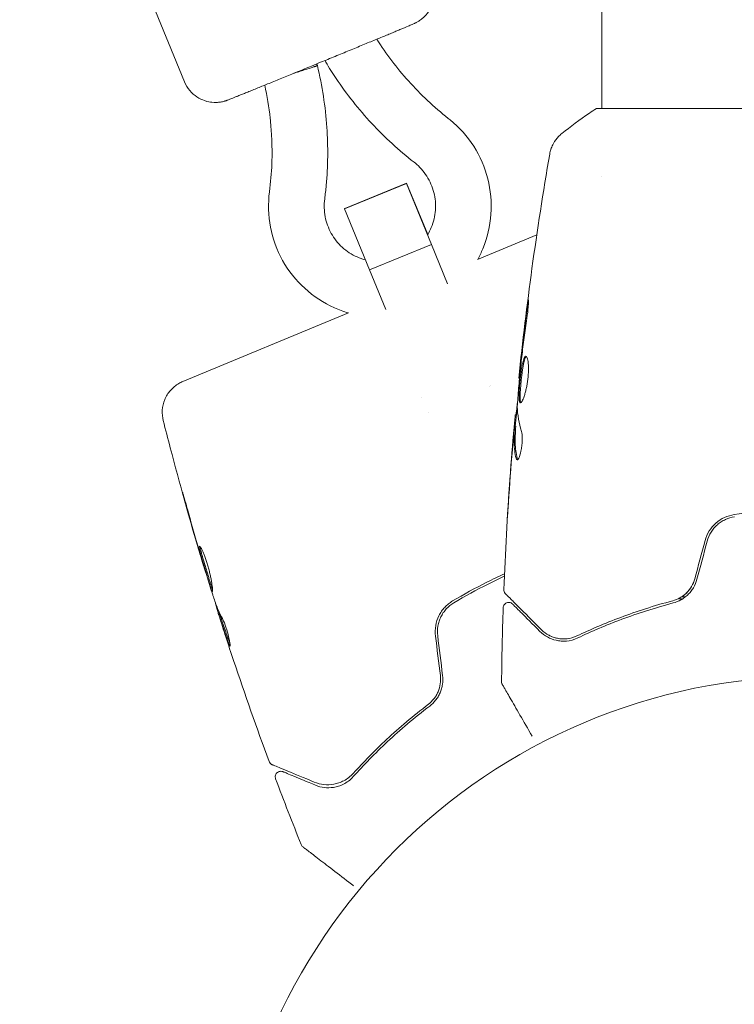
# Model space of a CAD drawing. Units: millimetres. Extents: x -6489 to 6162, y -5668 to 5858.
# Drawn here: x 1841 to 1906, y 1451 to 1540 of the extents above; entities that cross this region are included whole.
import ezdxf

# ---------------------------------------------------------------- set-up
doc = ezdxf.new("R2010")
doc.units = ezdxf.units.MM
doc.header["$LTSCALE"] = 20
doc.layers.add('2d', color=230, linetype='Continuous')

msp = doc.modelspace()

# ---------------------------------------------------------------- linework, layer by layer
at = {"layer": '2d', "lineweight": 0}
for p, q in [((1893.724, 1531.676), (1893.724, 1689.805)), ((1856.225, 1534.072), (1841.43, 1570.157)), ((1868.917, 1535.824), (1868.854, 1535.979)), ((1868.162, 1535.515), (1868.099, 1535.669)), ((1912.724, 1531.676), (1893.224, 1531.676)), ((1893.724, 1525.53), (1893.724, 1525.53)), ((1876.167, 1524.942), (1870.615, 1522.666)), ((1876.18, 1524.975), (1870.629, 1522.699)), ((1876.18, 1524.975), (1876.167, 1524.942)), ((1876.167, 1524.942), (1878.401, 1519.445)), ((1878.088, 1520.362), (1876.18, 1524.975)), ((1870.615, 1522.666), (1870.629, 1522.699)), ((1872.85, 1517.169), (1870.615, 1522.666)), ((1887.867, 1520.316), (1882.553, 1518.115)), ((1878.401, 1519.445), (1872.85, 1517.169)), ((1878.401, 1519.445), (1879.846, 1515.921)), ((1874.302, 1513.628), (1872.85, 1517.169)), ((1870.955, 1513.311), (1856.076, 1507.148)), ((1883.62, 1506.718), (1883.62, 1506.718)), ((1883.673, 1506.748), (1883.673, 1506.748)), ((1886.32, 1507.442), (1886.253, 1507.442)), ((1877.534, 1505.744), (1877.534, 1505.744)), ((1878.104, 1504.354), (1878.104, 1504.354)), ((1886.034, 1504.168), (1885.942, 1504.168)), ((1885.973, 1503.127), (1885.873, 1503.127)), ((1858.022, 1490.381), (1858.011, 1490.377)), ((1859.023, 1487.253), (1859.009, 1487.247)), ((1859.386, 1486.276), (1859.294, 1486.238))]:
    msp.add_line(p, q, dxfattribs=at)
msp.add_circle((1912.724, 1427.676), 53, dxfattribs=at)
for points, knots in [([(1868.451, 1535.814), (1868.669, 1535.903), (1868.886, 1535.992), (1869.322, 1536.171), (1869.541, 1536.26), (1869.975, 1536.439), (1870.191, 1536.528), (1870.617, 1536.702), (1870.826, 1536.788), (1871.24, 1536.958), (1871.444, 1537.042), (1871.848, 1537.209), (1872.048, 1537.291), (1872.441, 1537.453), (1872.633, 1537.532), (1873.006, 1537.686), (1873.187, 1537.76), (1873.539, 1537.906), (1873.71, 1537.976), (1874.043, 1538.114), (1874.205, 1538.181), (1874.517, 1538.31), (1874.667, 1538.372), (1874.951, 1538.489), (1875.086, 1538.545), (1875.343, 1538.652), (1875.464, 1538.702), (1875.694, 1538.798), (1875.803, 1538.843), (1876.004, 1538.927), (1876.097, 1538.966), (1876.267, 1539.037), (1876.344, 1539.069), (1876.552, 1539.157), (1876.659, 1539.202), (1876.787, 1539.257), (1876.821, 1539.272), (1876.899, 1539.307), (1876.923, 1539.318), (1877.008, 1539.361), (1877.024, 1539.369), (1877.073, 1539.394), (1877.108, 1539.413), (1877.223, 1539.48), (1877.288, 1539.515), (1877.52, 1539.686), (1877.629, 1539.76), (1877.941, 1540.089), (1878.08, 1540.239), (1878.332, 1540.676), (1878.42, 1540.849), (1878.549, 1541.231), (1878.596, 1541.409), (1878.67, 1541.932), (1878.671, 1542.325), (1878.538, 1542.882), (1878.49, 1543.032), (1878.431, 1543.177)], [1.570796, 1.570796, 1.570796, 1.570796, 1.648998, 1.648998, 1.728177, 1.728177, 1.807356, 1.807356, 1.885554, 1.885554, 1.96376, 1.96376, 2.04294, 2.04294, 2.122117, 2.122117, 2.200312, 2.200312, 2.278528, 2.278528, 2.35771, 2.35771, 2.436881, 2.436881, 2.51507, 2.51507, 2.593331, 2.593331, 2.672517, 2.672517, 2.751661, 2.751661, 2.829827, 2.829827, 2.987206, 2.987206, 3.065896, 3.065896, 3.10524, 3.10524, 3.112692, 3.112692, 3.123488, 3.123488, 3.132682, 3.132682, 3.137943, 3.137943, 3.140708, 3.140708, 3.141988, 3.141988, 3.142827, 3.142827, 3.144116, 3.144116, 3.144585, 3.144585, 3.144585, 3.144585]), ([(1873.51, 1537.894), (1874.33, 1536.559), (1875.292, 1535.306), (1877.438, 1532.928), (1878.633, 1531.789), (1879.924, 1530.783)], [0.217849, 0.217849, 0.217849, 0.217849, 4.91521, 4.91521, 9.828648, 9.828648, 9.828648, 9.828648]), ([(1856.225, 1534.072), (1856.346, 1533.776), (1856.517, 1533.502), (1856.91, 1533.035), (1857.131, 1532.851), (1857.599, 1532.539), (1857.831, 1532.44), (1858.325, 1532.27), (1858.534, 1532.242), (1859.011, 1532.193), (1859.165, 1532.212), (1859.548, 1532.248), (1859.628, 1532.275), (1859.773, 1532.31), (1859.815, 1532.322), (1859.883, 1532.342), (1859.907, 1532.35), (1859.956, 1532.365), (1859.975, 1532.372), (1860.027, 1532.39), (1860.048, 1532.398), (1860.153, 1532.436), (1860.209, 1532.459), (1860.348, 1532.514), (1860.406, 1532.537), (1860.538, 1532.589), (1860.612, 1532.619), (1860.775, 1532.684), (1860.865, 1532.72), (1861.058, 1532.798), (1861.161, 1532.84), (1861.382, 1532.929), (1861.499, 1532.976), (1861.75, 1533.078), (1861.883, 1533.132), (1862.162, 1533.245), (1862.308, 1533.304), (1862.611, 1533.427), (1862.767, 1533.491), (1863.091, 1533.623), (1863.259, 1533.691), (1863.607, 1533.833), (1863.787, 1533.906), (1864.156, 1534.057), (1864.345, 1534.134), (1864.73, 1534.291), (1864.925, 1534.37), (1865.322, 1534.532), (1865.523, 1534.615), (1865.935, 1534.783), (1866.145, 1534.869), (1866.569, 1535.042), (1866.783, 1535.13), (1867.212, 1535.306), (1867.426, 1535.394), (1867.911, 1535.592), (1868.181, 1535.703), (1868.451, 1535.814)], [0.002993, 0.002993, 0.002993, 0.002993, 0.003951, 0.003951, 0.005007, 0.005007, 0.006399, 0.006399, 0.008595, 0.008595, 0.012863, 0.012863, 0.022245, 0.022245, 0.031673, 0.031673, 0.041467, 0.041467, 0.055754, 0.055754, 0.085653, 0.085653, 0.219274, 0.219274, 0.297121, 0.297121, 0.375926, 0.375926, 0.454814, 0.454814, 0.532834, 0.532834, 0.610725, 0.610725, 0.689588, 0.689588, 0.768466, 0.768466, 0.846395, 0.846395, 0.924295, 0.924295, 1.003166, 1.003166, 1.082042, 1.082042, 1.159956, 1.159956, 1.23786, 1.23786, 1.316733, 1.316733, 1.395608, 1.395608, 1.473517, 1.473517, 1.570796, 1.570796, 1.570796, 1.570796]), ([(1868.162, 1535.515), (1868.596, 1533.697), (1868.893, 1531.838), (1869.135, 1528.236), (1869.117, 1526.484), (1868.917, 1524.348), (1868.872, 1523.947), (1868.82, 1523.546)], [0, 0, 0, 0, 5.607176, 5.607176, 10.830537, 10.830537, 12.042388, 12.042388, 12.042388, 12.042388]), ([(1876.851, 1526.839), (1875.492, 1527.898), (1874.216, 1529.072), (1871.873, 1531.59), (1870.802, 1532.944), (1869.524, 1534.846), (1869.215, 1535.332), (1868.917, 1535.824)], [0, 0, 0, 0, 5.169202, 5.169202, 10.316294, 10.316294, 12.043427, 12.043427, 12.043427, 12.043427]), ([(1863.862, 1524.197), (1864.08, 1525.855), (1864.148, 1527.542), (1864.019, 1529.739), (1863.976, 1530.265), (1863.819, 1531.789), (1863.665, 1532.786), (1863.438, 1533.764)], [0, 0, 0, 0, 5.018011, 5.018011, 6.602426, 6.602426, 9.614597, 9.614597, 9.614597, 9.614597]), ([(1890.111, 1529.411), (1890.894, 1530.04), (1891.738, 1530.668), (1892.807, 1531.4), (1893.015, 1531.539), (1893.224, 1531.676)], [0, 0, 0, 0, 3.150023, 3.150023, 3.901435, 3.901435, 3.901435, 3.901435]), ([(1882.563, 1518.119), (1882.731, 1518.429), (1882.883, 1518.748), (1883.426, 1520.06), (1883.674, 1521.111), (1883.828, 1523.239), (1883.733, 1524.315), (1883.21, 1526.383), (1882.781, 1527.374), (1881.634, 1529.173), (1880.915, 1529.979), (1880.034, 1530.696), (1879.979, 1530.74), (1879.924, 1530.783)], [8.537696, 8.537696, 8.537696, 8.537696, 8.64355, 8.64355, 8.963549, 8.963549, 9.283548, 9.283548, 9.603548, 9.603548, 9.923548, 9.923548, 9.944414, 9.944414, 9.944414, 9.944414]), ([(1889.032, 1527.581), (1889.044, 1527.65), (1889.06, 1527.73), (1889.104, 1527.903), (1889.133, 1527.998), (1889.221, 1528.239), (1889.287, 1528.385), (1889.488, 1528.748), (1889.642, 1528.958), (1889.91, 1529.239), (1890.008, 1529.328), (1890.11, 1529.411)], [0, 0, 0, 0, 0.281105, 0.281105, 0.591987, 0.591987, 1.075535, 1.075535, 1.846945, 1.846945, 2.242897, 2.242897, 2.242897, 2.242897]), ([(1886.253, 1507.442), (1886.592, 1510.735), (1886.988, 1514.024), (1887.909, 1520.738), (1888.44, 1524.165), (1889.032, 1527.58)], [0, 0, 0, 0, 10.001335, 10.001335, 20.470445, 20.470445, 20.470445, 20.470445]), ([(1889.032, 1527.581), (1889.032, 1527.581), (1889.032, 1527.581), (1889.032, 1527.581), (1889.032, 1527.581), (1889.032, 1527.581)], [0.00233076358, 0.00233076358, 0.00233076358, 0.00233076358, 0.00233614505, 0.00233614505, 0.00234726556, 0.00234726556, 0.00234726556, 0.00234726556]), ([(1878.07, 1520.332), (1878.195, 1520.541), (1878.305, 1520.76), (1878.601, 1521.477), (1878.726, 1522.003), (1878.803, 1523.067), (1878.755, 1523.605), (1878.493, 1524.639), (1878.279, 1525.135), (1877.705, 1526.034), (1877.346, 1526.437), (1876.905, 1526.796), (1876.878, 1526.818), (1876.851, 1526.839)], [8.497483, 8.497483, 8.497483, 8.497483, 8.643546, 8.643546, 8.96355, 8.96355, 9.283553, 9.283553, 9.603554, 9.603554, 9.923553, 9.923553, 9.944414, 9.944414, 9.944414, 9.944414]), ([(1863.862, 1524.197), (1863.723, 1523.139), (1863.755, 1522.06), (1864.157, 1519.964), (1864.527, 1518.949), (1865.567, 1517.087), (1866.238, 1516.24), (1867.811, 1514.799), (1868.714, 1514.206), (1870.095, 1513.587), (1870.514, 1513.432), (1870.942, 1513.306)], [5.763549, 5.763549, 5.763549, 5.763549, 6.083548, 6.083548, 6.403548, 6.403548, 6.723548, 6.723548, 7.043549, 7.043549, 7.177461, 7.177461, 7.177461, 7.177461]), ([(1868.82, 1523.546), (1868.75, 1523.017), (1868.766, 1522.477), (1868.967, 1521.43), (1869.152, 1520.922), (1869.672, 1519.991), (1870.007, 1519.568), (1870.794, 1518.847), (1871.246, 1518.551), (1871.976, 1518.224), (1872.228, 1518.134), (1872.486, 1518.065)], [5.763549, 5.763549, 5.763549, 5.763549, 6.083552, 6.083552, 6.403554, 6.403554, 6.723553, 6.723553, 7.04355, 7.04355, 7.203624, 7.203624, 7.203624, 7.203624]), ([(1886.99, 1513.634), (1887.012, 1513.8), (1887.033, 1513.949), (1887.061, 1514.139), (1887.07, 1514.196), (1887.085, 1514.295), (1887.092, 1514.338), (1887.11, 1514.441), (1887.117, 1514.478), (1887.126, 1514.478), (1887.128, 1514.443), (1887.126, 1514.341), (1887.125, 1514.298), (1887.12, 1514.199), (1887.117, 1514.143), (1887.109, 1514.016), (1887.104, 1513.946), (1887.092, 1513.798), (1887.085, 1513.719), (1887.045, 1513.304), (1886.997, 1512.925), (1886.947, 1512.591)], [0, 0, 0, 0, 0.000536546, 0.000536546, 0.000804819, 0.000804819, 0.001073092, 0.001073092, 0.001609638, 0.001609638, 0.002146183, 0.002146183, 0.002414456, 0.002414456, 0.002682729, 0.002682729, 0.002951002, 0.002951002, 0.003219275, 0.003219275, 0.004292367, 0.004292367, 0.004292367, 0.004292367]), ([(1886.947, 1512.591), (1886.86, 1512.026), (1886.78, 1511.46), (1886.631, 1510.326), (1886.564, 1509.759), (1886.497, 1509.191)], [0, 0, 0, 0, 0.001845834, 0.001845834, 0.003691668, 0.003691668, 0.003691668, 0.003691668]), ([(1886.398, 1505.229), (1886.376, 1505.229), (1886.358, 1505.242), (1886.326, 1505.296), (1886.313, 1505.336), (1886.292, 1505.442), (1886.285, 1505.507), (1886.276, 1505.661), (1886.274, 1505.751), (1886.276, 1506.044), (1886.288, 1506.281), (1886.315, 1506.663), (1886.326, 1506.797), (1886.351, 1507.069), (1886.365, 1507.206), (1886.394, 1507.481), (1886.411, 1507.62), (1886.444, 1507.888), (1886.462, 1508.019), (1886.518, 1508.4), (1886.558, 1508.63), (1886.623, 1508.92), (1886.645, 1509.006), (1886.69, 1509.156), (1886.713, 1509.221), (1886.76, 1509.325), (1886.783, 1509.364), (1886.831, 1509.417), (1886.855, 1509.431), (1886.878, 1509.431)], [0, 0, 0, 0, 0.0004136, 0.0004136, 0.0008272, 0.0008272, 0.0012408, 0.0012408, 0.0016544, 0.0016544, 0.0024816, 0.0024816, 0.0028952, 0.0028952, 0.0033088, 0.0033088, 0.0037224, 0.0037224, 0.004136, 0.004136, 0.0049632, 0.0049632, 0.0053768, 0.0053768, 0.0057904, 0.0057904, 0.006203999, 0.006203999, 0.006617599, 0.006617599, 0.006617599, 0.006617599]), ([(1886.928, 1509.409), (1886.922, 1509.404), (1886.915, 1509.398), (1886.886, 1509.365), (1886.862, 1509.325), (1886.792, 1509.17), (1886.746, 1509.016), (1886.682, 1508.728), (1886.66, 1508.622), (1886.62, 1508.395), (1886.601, 1508.275), (1886.563, 1508.022), (1886.545, 1507.889), (1886.512, 1507.62), (1886.496, 1507.484), (1886.451, 1507.07), (1886.426, 1506.796), (1886.398, 1506.409), (1886.39, 1506.287), (1886.38, 1506.057), (1886.377, 1505.948), (1886.375, 1505.751), (1886.377, 1505.664), (1886.386, 1505.509), (1886.393, 1505.443), (1886.416, 1505.326), (1886.433, 1505.281), (1886.453, 1505.255)], [0.006959302, 0.006959302, 0.006959302, 0.006959302, 0.007065717, 0.007065717, 0.007479037, 0.007479037, 0.008305676, 0.008305676, 0.008718996, 0.008718996, 0.009132316, 0.009132316, 0.009545635, 0.009545635, 0.009958955, 0.009958955, 0.010785595, 0.010785595, 0.011198915, 0.011198915, 0.011612234, 0.011612234, 0.012025554, 0.012025554, 0.012438874, 0.012438874, 0.012937835, 0.012937835, 0.012937835, 0.012937835]), ([(1886.878, 1509.431), (1886.924, 1509.431), (1886.969, 1509.376), (1887.045, 1509.166), (1887.077, 1509.008), (1887.108, 1508.714), (1887.115, 1508.604), (1887.123, 1508.373), (1887.123, 1508.25), (1887.117, 1507.992), (1887.11, 1507.856), (1887.09, 1507.584), (1887.076, 1507.446), (1887.041, 1507.168), (1887.021, 1507.031), (1886.975, 1506.763), (1886.949, 1506.63), (1886.893, 1506.379), (1886.864, 1506.26), (1886.803, 1506.035), (1886.771, 1505.93), (1886.676, 1505.645), (1886.611, 1505.492), (1886.494, 1505.285), (1886.441, 1505.229), (1886.398, 1505.229)], [0.006617599, 0.006617599, 0.006617599, 0.006617599, 0.007449314, 0.007449314, 0.008281029, 0.008281029, 0.008696886, 0.008696886, 0.009112744, 0.009112744, 0.009528601, 0.009528601, 0.009944458, 0.009944458, 0.010360316, 0.010360316, 0.010776173, 0.010776173, 0.011192031, 0.011192031, 0.011607888, 0.011607888, 0.012439603, 0.012439603, 0.013271318, 0.013271318, 0.013271318, 0.013271318]), ([(1886.418, 1508.472), (1886.363, 1507.904), (1886.308, 1507.335), (1886.209, 1506.198), (1886.164, 1505.628), (1886.124, 1505.059)], [0, 0, 0, 0, 0.00190427, 0.00190427, 0.003808539, 0.003808539, 0.003808539, 0.003808539]), ([(1886.253, 1507.442), (1886.253, 1507.442), (1886.256, 1507.467), (1886.267, 1507.565), (1886.276, 1507.64), (1886.297, 1507.831), (1886.31, 1507.949), (1886.341, 1508.225), (1886.358, 1508.38), (1886.377, 1508.552)], [0, 0, 0, 0, 0.000630412, 0.000630412, 0.001260825, 0.001260825, 0.001891237, 0.001891237, 0.00252165, 0.00252165, 0.00252165, 0.00252165]), ([(1854.321, 1503.642), (1854.244, 1503.947), (1854.215, 1504.267), (1854.258, 1504.904), (1854.334, 1505.227), (1854.582, 1505.827), (1854.759, 1506.11), (1855.187, 1506.599), (1855.445, 1506.811), (1855.84, 1507.041), (1855.959, 1507.099), (1856.082, 1507.15)], [0, 0, 0, 0, 0.941802, 0.941802, 1.9133, 1.9133, 2.888576, 2.888576, 3.86373, 3.86373, 4.260652, 4.260652, 4.260652, 4.260652]), ([(1885.791, 1502.566), (1885.805, 1502.735), (1885.819, 1502.897), (1885.847, 1503.211), (1885.86, 1503.355), (1885.895, 1503.742), (1885.912, 1503.926), (1885.92, 1504.004)], [0, 0, 0, 0, 0.000502086, 0.000502086, 0.001004171, 0.001004171, 0.002008343, 0.002008343, 0.002008343, 0.002008343]), ([(1885.992, 1504.168), (1885.994, 1504.168), (1885.997, 1504.179), (1886.006, 1504.221), (1886.01, 1504.252), (1886.024, 1504.335), (1886.032, 1504.385), (1886.051, 1504.504), (1886.062, 1504.573), (1886.078, 1504.67), (1886.081, 1504.691), (1886.084, 1504.713)], [0, 0, 0, 0, 0.00032099, 0.00032099, 0.000641981, 0.000641981, 0.000962971, 0.000962971, 0.001283961, 0.001283961, 0.00137276, 0.00137276, 0.00137276, 0.00137276]), ([(1857.627, 1491.631), (1856.682, 1494.805), (1855.79, 1497.995), (1854.737, 1502.012), (1854.528, 1502.827), (1854.321, 1503.642)], [0.066067, 0.066067, 0.066067, 0.066067, 10.001335, 10.001335, 12.524522, 12.524522, 12.524522, 12.524522]), ([(1885.869, 1502.976), (1885.873, 1503.04), (1885.874, 1503.083), (1885.874, 1503.131), (1885.872, 1503.133), (1885.862, 1503.08), (1885.849, 1502.961), (1885.83, 1502.776)], [0, 0, 0, 0, 0.000405292, 0.000405292, 0.000810583, 0.000810583, 0.001621167, 0.001621167, 0.001621167, 0.001621167]), ([(1884.91, 1488.465), (1885.037, 1491.773), (1885.22, 1495.08), (1885.571, 1499.931), (1885.694, 1501.478), (1885.831, 1503.025)], [0, 0, 0, 0, 10.001335, 10.001335, 14.690563, 14.690563, 14.690563, 14.690563]), ([(1885.83, 1502.776), (1885.808, 1502.544), (1885.783, 1502.278), (1885.729, 1501.676), (1885.702, 1501.357), (1885.674, 1501.019)], [0, 0, 0, 0, 0.001013465, 0.001013465, 0.00202693, 0.00202693, 0.00202693, 0.00202693]), ([(1886.007, 1500.259), (1885.907, 1500.711), (1885.848, 1501.163), (1885.822, 1501.843), (1885.826, 1502.07), (1885.847, 1502.523), (1885.857, 1502.75), (1885.869, 1502.976)], [0, 0, 0, 0, 0.002938605, 0.002938605, 0.004407908, 0.004407908, 0.005877211, 0.005877211, 0.005877211, 0.005877211]), ([(1885.97, 1502.976), (1885.958, 1502.75), (1885.948, 1502.523), (1885.926, 1502.069), (1885.922, 1501.843), (1885.948, 1501.163), (1886.008, 1500.711), (1886.109, 1500.259)], [0, 0, 0, 0, 0.001469311, 0.001469311, 0.002938621, 0.002938621, 0.005877242, 0.005877242, 0.005877242, 0.005877242]), ([(1886.492, 1502.671), (1886.515, 1502.599), (1886.533, 1502.507), (1886.559, 1502.282), (1886.566, 1502.155), (1886.566, 1501.872), (1886.56, 1501.724), (1886.534, 1501.419), (1886.514, 1501.267), (1886.441, 1500.827), (1886.373, 1500.569), (1886.231, 1500.205), (1886.161, 1500.104), (1886.104, 1500.104)], [0, 0, 0, 0, 0.000456133, 0.000456133, 0.000912267, 0.000912267, 0.0013684, 0.0013684, 0.001824534, 0.001824534, 0.0027368, 0.0027368, 0.003649067, 0.003649067, 0.003649067, 0.003649067]), ([(1886.109, 1500.259), (1886.12, 1500.208), (1886.134, 1500.169), (1886.153, 1500.139), (1886.156, 1500.135), (1886.159, 1500.131)], [0, 0, 0, 0, 0.0003297632, 0.0003297632, 0.0003852274, 0.0003852274, 0.0003852274, 0.0003852274]), ([(1856.271, 1496.358), (1856.226, 1496.52), (1856.187, 1496.665), (1856.137, 1496.85), (1856.122, 1496.906), (1856.097, 1497.003), (1856.086, 1497.045), (1856.061, 1497.146), (1856.054, 1497.182), (1856.059, 1497.185), (1856.071, 1497.151), (1856.101, 1497.053), (1856.113, 1497.012), (1856.142, 1496.916), (1856.158, 1496.862), (1856.194, 1496.74), (1856.214, 1496.672), (1856.256, 1496.53), (1856.278, 1496.454), (1856.347, 1496.213), (1856.396, 1496.042), (1856.493, 1495.695), (1856.54, 1495.523), (1856.585, 1495.36)], [0, 0, 0, 0, 0.000536551, 0.000536551, 0.000804826, 0.000804826, 0.001073102, 0.001073102, 0.001609653, 0.001609653, 0.002146204, 0.002146204, 0.002414479, 0.002414479, 0.002682755, 0.002682755, 0.00295103, 0.00295103, 0.003219305, 0.003219305, 0.003755856, 0.003755856, 0.004292407, 0.004292407, 0.004292407, 0.004292407]), ([(1885.232, 1494.915), (1885.232, 1494.915), (1885.232, 1494.928), (1885.235, 1494.979), (1885.237, 1495.017), (1885.245, 1495.165), (1885.254, 1495.312), (1885.27, 1495.583), (1885.276, 1495.682), (1885.29, 1495.891), (1885.297, 1496.001), (1885.311, 1496.231), (1885.319, 1496.348), (1885.334, 1496.585), (1885.342, 1496.705), (1885.35, 1496.824)], [0.002335629, 0.002335629, 0.002335629, 0.002335629, 0.002691247, 0.002691247, 0.003046864, 0.003046864, 0.003758098, 0.003758098, 0.004113716, 0.004113716, 0.004469333, 0.004469333, 0.00482495, 0.00482495, 0.005180567, 0.005180567, 0.005180567, 0.005180567]), ([(1885.326, 1496.314), (1885.313, 1496.12), (1885.301, 1495.935), (1885.279, 1495.592), (1885.269, 1495.44), (1885.252, 1495.185), (1885.245, 1495.086), (1885.238, 1494.984), (1885.236, 1494.958), (1885.233, 1494.924), (1885.232, 1494.915), (1885.232, 1494.915)], [0, 0, 0, 0, 0.000583907, 0.000583907, 0.001167815, 0.001167815, 0.001751722, 0.001751722, 0.002043676, 0.002043676, 0.002335629, 0.002335629, 0.002335629, 0.002335629]), ([(1856.585, 1495.36), (1856.736, 1494.81), (1856.891, 1494.26), (1857.199, 1493.161), (1857.356, 1492.613), (1857.515, 1492.065)], [0, 0, 0, 0, 0.001843026, 0.001843026, 0.003686052, 0.003686052, 0.003686052, 0.003686052]), ([(1905.608, 1495.201), (1905.004, 1495.113), (1904.431, 1494.853), (1903.728, 1494.239), (1903.524, 1494.001), (1903.187, 1493.462), (1903.061, 1493.173), (1902.977, 1492.863)], [0, 0, 0, 0, 0.001914168, 0.001914168, 0.002871252, 0.002871252, 0.003828336, 0.003828336, 0.003828336, 0.003828336]), ([(1919.84, 1495.201), (1918.682, 1495.369), (1917.509, 1495.498), (1915.726, 1495.628), (1915.128, 1495.661), (1913.923, 1495.705), (1913.314, 1495.716), (1911.498, 1495.715), (1910.301, 1495.671), (1907.935, 1495.498), (1906.765, 1495.369), (1905.608, 1495.201)], [0, 0, 0, 0, 0.0036116, 0.0036116, 0.0054174, 0.0054174, 0.0072232, 0.0072232, 0.01083479, 0.01083479, 0.01444639, 0.01444639, 0.01444639, 0.01444639]), ([(1903.171, 1492.811), (1903.248, 1493.098), (1903.367, 1493.372), (1903.599, 1493.744), (1903.685, 1493.862), (1903.875, 1494.086), (1903.978, 1494.191), (1904.196, 1494.383), (1904.311, 1494.47), (1904.554, 1494.628), (1904.682, 1494.699), (1905.076, 1494.88), (1905.35, 1494.961), (1905.637, 1495.003)], [0, 0, 0, 0, 0.000889055, 0.000889055, 0.001333583, 0.001333583, 0.00177811, 0.00177811, 0.002222638, 0.002222638, 0.002667165, 0.002667165, 0.00355622, 0.00355622, 0.00355622, 0.00355622]), ([(1858.744, 1488.285), (1858.736, 1488.282), (1858.725, 1488.292), (1858.699, 1488.339), (1858.682, 1488.377), (1858.644, 1488.476), (1858.622, 1488.537), (1858.574, 1488.683), (1858.546, 1488.768), (1858.456, 1489.047), (1858.385, 1489.272), (1858.272, 1489.636), (1858.232, 1489.764), (1858.153, 1490.024), (1858.113, 1490.155), (1858.034, 1490.418), (1857.994, 1490.552), (1857.918, 1490.811), (1857.881, 1490.937), (1857.809, 1491.183), (1857.774, 1491.301), (1857.712, 1491.521), (1857.684, 1491.624), (1857.635, 1491.815), (1857.614, 1491.901), (1857.582, 1492.052), (1857.57, 1492.118), (1857.556, 1492.225), (1857.554, 1492.267), (1857.559, 1492.328), (1857.567, 1492.346), (1857.579, 1492.351)], [0, 0, 0, 0, 0.000412022, 0.000412022, 0.000824044, 0.000824044, 0.001236066, 0.001236066, 0.001648088, 0.001648088, 0.002472133, 0.002472133, 0.002884155, 0.002884155, 0.003296177, 0.003296177, 0.003708199, 0.003708199, 0.004120221, 0.004120221, 0.004532243, 0.004532243, 0.004944265, 0.004944265, 0.005356287, 0.005356287, 0.005768309, 0.005768309, 0.006180331, 0.006180331, 0.006592353, 0.006592353, 0.006592353, 0.006592353]), ([(1857.579, 1492.351), (1857.603, 1492.361), (1857.647, 1492.319), (1857.762, 1492.138), (1857.834, 1491.997), (1857.95, 1491.728), (1857.991, 1491.627), (1858.073, 1491.411), (1858.114, 1491.296), (1858.196, 1491.053), (1858.236, 1490.925), (1858.314, 1490.665), (1858.352, 1490.532), (1858.423, 1490.263), (1858.457, 1490.13), (1858.519, 1489.867), (1858.548, 1489.735), (1858.6, 1489.485), (1858.624, 1489.365), (1858.665, 1489.137), (1858.683, 1489.029), (1858.729, 1488.736), (1858.748, 1488.575), (1858.763, 1488.354), (1858.759, 1488.292), (1858.744, 1488.285)], [0.006592353, 0.006592353, 0.006592353, 0.006592353, 0.00741891, 0.00741891, 0.008245466, 0.008245466, 0.008658744, 0.008658744, 0.009072022, 0.009072022, 0.0094853, 0.0094853, 0.009898578, 0.009898578, 0.010311856, 0.010311856, 0.010725134, 0.010725134, 0.011138412, 0.011138412, 0.01155169, 0.01155169, 0.012378246, 0.012378246, 0.013204802, 0.013204802, 0.013204802, 0.013204802]), ([(1857.649, 1492.306), (1857.649, 1492.28), (1857.651, 1492.248), (1857.67, 1492.103), (1857.704, 1491.948), (1857.776, 1491.665), (1857.805, 1491.56), (1857.867, 1491.339), (1857.901, 1491.223), (1857.973, 1490.978), (1858.01, 1490.85), (1858.087, 1490.591), (1858.126, 1490.46), (1858.206, 1490.194), (1858.246, 1490.062), (1858.324, 1489.804), (1858.364, 1489.677), (1858.44, 1489.432), (1858.476, 1489.316), (1858.545, 1489.097), (1858.579, 1488.993), (1858.639, 1488.807), (1858.666, 1488.724), (1858.715, 1488.577), (1858.736, 1488.515), (1858.755, 1488.466)], [0.007146411, 0.007146411, 0.007146411, 0.007146411, 0.007436752, 0.007436752, 0.008260513, 0.008260513, 0.008672394, 0.008672394, 0.009084274, 0.009084274, 0.009496155, 0.009496155, 0.009908035, 0.009908035, 0.010319916, 0.010319916, 0.010731796, 0.010731796, 0.011143677, 0.011143677, 0.011555557, 0.011555557, 0.011967438, 0.011967438, 0.012376246, 0.012376246, 0.012376246, 0.012376246]), ([(1858.011, 1490.377), (1858.01, 1490.376), (1858.001, 1490.4), (1857.971, 1490.494), (1857.949, 1490.566), (1857.892, 1490.749), (1857.858, 1490.863), (1857.778, 1491.128), (1857.733, 1491.277), (1857.684, 1491.443)], [0, 0, 0, 0, 0.000630199, 0.000630199, 0.001260399, 0.001260399, 0.001890598, 0.001890598, 0.002520797, 0.002520797, 0.002520797, 0.002520797]), ([(1884.968, 1489.885), (1884.437, 1489.642), (1883.912, 1489.39), (1882.34, 1488.601), (1881.313, 1488.038), (1880.31, 1487.442)], [0.009004372, 0.009004372, 0.009004372, 0.009004372, 0.010772737, 0.010772737, 0.014363649, 0.014363649, 0.014363649, 0.014363649]), ([(1880.412, 1487.27), (1881.412, 1487.865), (1882.438, 1488.426), (1883.974, 1489.197), (1884.463, 1489.433), (1884.959, 1489.661)], [0, 0, 0, 0, 0.003558805, 0.003558805, 0.005194956, 0.005194956, 0.005194956, 0.005194956]), ([(1902.061, 1489.441), (1901.995, 1489.194), (1901.896, 1488.961), (1901.706, 1488.638), (1901.634, 1488.533), (1901.48, 1488.336), (1901.397, 1488.245), (1901.222, 1488.074), (1901.129, 1487.995), (1900.934, 1487.849), (1900.831, 1487.783), (1900.518, 1487.607), (1900.3, 1487.519), (1900.072, 1487.459)], [0, 0, 0, 0, 0.000765347, 0.000765347, 0.00114802, 0.00114802, 0.001530694, 0.001530694, 0.001913367, 0.001913367, 0.00229604, 0.00229604, 0.003061387, 0.003061387, 0.003061387, 0.003061387]), ([(1900.123, 1487.265), (1900.357, 1487.327), (1900.589, 1487.419), (1900.919, 1487.602), (1901.027, 1487.67), (1901.236, 1487.824), (1901.337, 1487.909), (1901.529, 1488.092), (1901.618, 1488.191), (1901.786, 1488.401), (1901.864, 1488.514), (1902.075, 1488.868), (1902.182, 1489.12), (1902.254, 1489.389)], [0, 0, 0, 0, 0.000832155, 0.000832155, 0.001248232, 0.001248232, 0.001664309, 0.001664309, 0.002080386, 0.002080386, 0.002496464, 0.002496464, 0.003328618, 0.003328618, 0.003328618, 0.003328618]), ([(1902.061, 1489.441), (1901.996, 1489.2), (1901.901, 1488.97), (1901.644, 1488.531), (1901.488, 1488.333), (1901.211, 1488.063), (1901.108, 1487.978), (1901.002, 1487.9)], [0, 0, 0, 0, 0.000754737, 0.000754737, 0.001509473, 0.001509473, 0.001915042, 0.001915042, 0.001915042, 0.001915042]), ([(1885.056, 1488.092), (1885.041, 1488.107), (1885.027, 1488.123), (1885.001, 1488.157), (1884.989, 1488.174), (1884.957, 1488.228), (1884.941, 1488.268), (1884.914, 1488.359), (1884.908, 1488.412), (1884.91, 1488.465)], [0, 0, 0, 0, 0.063877, 0.063877, 0.1267226, 0.1267226, 0.2526866, 0.2526866, 0.41085, 0.41085, 0.41085, 0.41085]), ([(1888.293, 1484.855), (1887.466, 1485.682), (1886.772, 1486.377), (1886.102, 1487.046), (1885.979, 1487.17), (1885.753, 1487.395), (1885.65, 1487.498), (1885.383, 1487.766), (1885.255, 1487.893), (1885.146, 1488.003), (1885.123, 1488.026), (1885.104, 1488.044), (1885.099, 1488.049), (1885.082, 1488.066), (1885.075, 1488.073), (1885.061, 1488.088), (1885.056, 1488.092), (1885.056, 1488.092)], [0, 0, 0, 0, 0.00604989, 0.00604989, 0.00756236, 0.00756236, 0.00907483, 0.00907483, 0.01209978, 0.01209978, 0.01361225, 0.01361225, 0.01512472, 0.01512472, 0.01814967, 0.01814967, 0.02364717, 0.02364717, 0.02364717, 0.02364717]), ([(1858.785, 1487.943), (1858.845, 1487.768), (1858.906, 1487.592), (1859.027, 1487.241), (1859.088, 1487.065), (1859.293, 1486.547), (1859.45, 1486.211), (1859.629, 1485.883)], [0, 0, 0, 0, 0.001183503, 0.001183503, 0.002367007, 0.002367007, 0.004734013, 0.004734013, 0.004734013, 0.004734013]), ([(1880.31, 1487.442), (1880.18, 1487.365), (1880.055, 1487.279), (1879.819, 1487.088), (1879.706, 1486.983), (1879.498, 1486.759), (1879.402, 1486.64), (1879.227, 1486.388), (1879.147, 1486.253), (1878.939, 1485.834), (1878.842, 1485.536), (1878.737, 1484.915), (1878.731, 1484.605), (1878.769, 1484.296)], [0, 0, 0, 0, 0.000470492, 0.000470492, 0.000940984, 0.000940984, 0.001411476, 0.001411476, 0.001881968, 0.001881968, 0.002822952, 0.002822952, 0.003763936, 0.003763936, 0.003763936, 0.003763936]), ([(1878.968, 1484.321), (1878.932, 1484.61), (1878.938, 1484.906), (1879.011, 1485.335), (1879.045, 1485.476), (1879.135, 1485.753), (1879.191, 1485.89), (1879.319, 1486.15), (1879.392, 1486.274), (1879.556, 1486.512), (1879.647, 1486.626), (1879.942, 1486.944), (1880.165, 1487.123), (1880.412, 1487.27)], [0, 0, 0, 0, 0.00087853, 0.00087853, 0.001317796, 0.001317796, 0.001757061, 0.001757061, 0.002196326, 0.002196326, 0.002635591, 0.002635591, 0.003514121, 0.003514121, 0.003514121, 0.003514121]), ([(1884.851, 1486.824), (1884.853, 1486.878), (1884.864, 1486.932), (1884.902, 1487.033), (1884.93, 1487.081), (1884.998, 1487.165), (1885.04, 1487.202), (1885.132, 1487.26), (1885.183, 1487.281), (1885.288, 1487.306), (1885.344, 1487.31), (1885.452, 1487.3), (1885.506, 1487.286), (1885.604, 1487.242), (1885.651, 1487.211), (1885.695, 1487.17), (1885.7, 1487.165), (1885.705, 1487.161)], [0, 0, 0, 0, 0.16195, 0.16195, 0.324498, 0.324498, 0.487024, 0.487024, 0.649551, 0.649551, 0.812077, 0.812077, 0.974604, 0.974604, 1.137131, 1.137131, 1.15657, 1.15657, 1.15657, 1.15657]), ([(1900.072, 1487.459), (1898.384, 1487.012), (1896.834, 1486.507), (1893.973, 1485.437), (1892.663, 1484.872), (1891.476, 1484.307)], [0, 0, 0, 0, 0.00577336, 0.00577336, 0.01154671, 0.01154671, 0.01154671, 0.01154671]), ([(1891.562, 1484.126), (1892.767, 1484.699), (1894.083, 1485.266), (1896.933, 1486.329), (1898.466, 1486.827), (1900.123, 1487.265)], [0, 0, 0, 0, 0.00561537, 0.00561537, 0.01123074, 0.01123074, 0.01123074, 0.01123074]), ([(1900.602, 1487.658), (1900.659, 1487.648), (1900.717, 1487.64), (1900.831, 1487.627), (1900.887, 1487.622), (1900.943, 1487.619)], [0.0022628852, 0.0022628852, 0.0022628852, 0.0022628852, 0.0024472364, 0.0024472364, 0.002630171, 0.002630171, 0.002630171, 0.002630171]), ([(1859.298, 1486.24), (1859.259, 1486.363), (1859.223, 1486.478), (1859.114, 1486.829), (1859.061, 1487.007), (1859.04, 1487.082)], [0.000580876, 0.000580876, 0.000580876, 0.000580876, 0.001004216, 0.001004216, 0.002008432, 0.002008432, 0.002008432, 0.002008432]), ([(1885.705, 1487.161), (1885.705, 1487.161), (1885.708, 1487.157), (1885.719, 1487.147), (1885.724, 1487.142), (1885.735, 1487.13), (1885.74, 1487.126), (1885.748, 1487.118), (1885.751, 1487.115), (1885.757, 1487.109), (1885.76, 1487.106), (1885.795, 1487.071), (1885.871, 1486.995), (1886.054, 1486.812), (1886.127, 1486.739), (1886.293, 1486.573), (1886.386, 1486.479), (1886.901, 1485.964), (1887.463, 1485.402), (1888.152, 1484.714)], [0.02275047, 0.02275047, 0.02275047, 0.02275047, 0.02787328, 0.02787328, 0.0306606, 0.0306606, 0.03205427, 0.03205427, 0.0327511, 0.0327511, 0.03344793, 0.03344793, 0.03623526, 0.03623526, 0.03762892, 0.03762892, 0.03902259, 0.03902259, 0.04459724, 0.04459724, 0.04459724, 0.04459724]), ([(1859.342, 1486.095), (1859.322, 1486.155), (1859.309, 1486.196), (1859.293, 1486.241), (1859.292, 1486.244), (1859.306, 1486.193), (1859.342, 1486.078), (1859.398, 1485.901)], [0, 0, 0, 0, 0.000405225, 0.000405225, 0.000810449, 0.000810449, 0.001620899, 0.001620899, 0.001620899, 0.001620899]), ([(1860.245, 1483.528), (1860.159, 1483.737), (1860.083, 1483.951), (1859.931, 1484.378), (1859.854, 1484.591), (1859.629, 1485.234), (1859.485, 1485.664), (1859.342, 1486.095)], [0, 0, 0, 0, 0.001469366, 0.001469366, 0.002938732, 0.002938732, 0.005877464, 0.005877464, 0.005877464, 0.005877464]), ([(1859.398, 1485.901), (1859.468, 1485.68), (1859.549, 1485.425), (1859.734, 1484.85), (1859.833, 1484.545), (1859.938, 1484.223)], [0, 0, 0, 0, 0.001013016, 0.001013016, 0.002026031, 0.002026031, 0.002026031, 0.002026031]), ([(1859.435, 1486.133), (1859.577, 1485.702), (1859.722, 1485.272), (1859.947, 1484.63), (1860.023, 1484.416), (1860.17, 1484.007), (1860.239, 1483.81), (1860.317, 1483.617)], [0, 0, 0, 0, 0.002938731, 0.002938731, 0.004408097, 0.004408097, 0.005758594, 0.005758594, 0.005758594, 0.005758594]), ([(1859.629, 1485.883), (1859.698, 1485.757), (1859.789, 1485.545), (1859.977, 1485.017), (1860.068, 1484.717), (1860.217, 1484.143), (1860.273, 1483.885), (1860.337, 1483.509), (1860.343, 1483.401), (1860.325, 1483.393)], [0, 0, 0, 0, 0.000904815, 0.000904815, 0.001809629, 0.001809629, 0.002714444, 0.002714444, 0.003619259, 0.003619259, 0.003619259, 0.003619259]), ([(1888.152, 1484.714), (1888.352, 1484.513), (1888.575, 1484.346), (1889.06, 1484.077), (1889.323, 1483.975), (1889.749, 1483.878), (1889.896, 1483.855), (1890.203, 1483.832), (1890.363, 1483.832), (1890.855, 1483.874), (1891.2, 1483.954), (1891.562, 1484.126)], [0, 0, 0, 0, 0.001864837, 0.001864837, 0.003729674, 0.003729674, 0.004662092, 0.004662092, 0.00559451, 0.00559451, 0.007459347, 0.007459347, 0.007459347, 0.007459347]), ([(1891.476, 1484.307), (1891.174, 1484.163), (1890.869, 1484.084), (1890.285, 1484.02), (1890.003, 1484.034), (1889.595, 1484.115), (1889.462, 1484.152), (1889.205, 1484.243), (1889.081, 1484.298), (1888.722, 1484.488), (1888.499, 1484.649), (1888.293, 1484.855)], [0, 0, 0, 0, 0.001348017, 0.001348017, 0.002696033, 0.002696033, 0.003370042, 0.003370042, 0.00404405, 0.00404405, 0.005392066, 0.005392066, 0.005392066, 0.005392066]), ([(1879.212, 1480.736), (1879.243, 1480.489), (1879.24, 1480.237), (1879.17, 1479.748), (1879.101, 1479.505), (1878.956, 1479.169), (1878.901, 1479.061), (1878.776, 1478.852), (1878.707, 1478.752), (1878.484, 1478.469), (1878.316, 1478.305), (1878.131, 1478.164)], [0, 0, 0, 0, 0.000750605, 0.000750605, 0.001501211, 0.001501211, 0.001876513, 0.001876513, 0.002251816, 0.002251816, 0.003002421, 0.003002421, 0.003002421, 0.003002421]), ([(1878.252, 1478.008), (1878.443, 1478.154), (1878.623, 1478.328), (1878.859, 1478.625), (1878.932, 1478.73), (1879.067, 1478.952), (1879.129, 1479.071), (1879.235, 1479.314), (1879.28, 1479.439), (1879.354, 1479.696), (1879.383, 1479.829), (1879.441, 1480.231), (1879.443, 1480.498), (1879.41, 1480.765)], [0, 0, 0, 0, 0.000812522, 0.000812522, 0.001218783, 0.001218783, 0.001625044, 0.001625044, 0.002031305, 0.002031305, 0.002437566, 0.002437566, 0.003250088, 0.003250088, 0.003250088, 0.003250088]), ([(1884.774, 1479.943), (1884.774, 1479.944), (1884.774, 1479.944), (1884.774, 1479.944), (1884.773, 1479.945), (1884.772, 1479.947), (1884.772, 1479.948), (1884.77, 1479.951), (1884.769, 1479.954), (1884.762, 1479.965), (1884.758, 1479.974), (1884.745, 1480.003), (1884.737, 1480.022), (1884.715, 1480.092), (1884.707, 1480.146), (1884.707, 1480.199)], [0, 0, 0, 0, 0.0004883, 0.0004883, 0.0024414, 0.0024414, 0.0063477, 0.0063477, 0.0141604, 0.0141604, 0.0454251, 0.0454251, 0.1080431, 0.1080431, 0.2662065, 0.2662065, 0.2662065, 0.2662065]), ([(1887.46, 1475.292), (1887.458, 1475.294), (1887.457, 1475.297), (1887.059, 1475.986), (1886.69, 1476.625), (1886.19, 1477.491), (1886.031, 1477.766), (1885.739, 1478.273), (1885.605, 1478.505), (1885.244, 1479.13), (1885.057, 1479.453), (1884.882, 1479.757), (1884.841, 1479.827), (1884.811, 1479.88), (1884.808, 1479.886), (1884.803, 1479.894), (1884.801, 1479.898), (1884.791, 1479.915), (1884.786, 1479.923), (1884.777, 1479.938), (1884.774, 1479.943), (1884.774, 1479.943)], [0.00360928, 0.00360928, 0.00360928, 0.00360928, 0.00362128, 0.00362128, 0.00724257, 0.00724257, 0.00905321, 0.00905321, 0.01086385, 0.01086385, 0.01448514, 0.01448514, 0.01629578, 0.01629578, 0.0172011, 0.0172011, 0.01810642, 0.01810642, 0.02172771, 0.02172771, 0.02826335, 0.02826335, 0.02826335, 0.02826335]), ([(1871.392, 1471.667), (1872.305, 1472.688), (1873.328, 1473.746), (1875.606, 1475.875), (1876.86, 1476.948), (1878.252, 1478.008)], [0, 0, 0, 0, 0.00564355, 0.00564355, 0.01128709, 0.01128709, 0.01128709, 0.01128709]), ([(1878.131, 1478.164), (1876.755, 1477.115), (1875.519, 1476.06), (1873.285, 1473.979), (1872.286, 1472.952), (1871.4, 1471.97)], [0, 0, 0, 0, 0.00563336, 0.00563336, 0.01126672, 0.01126672, 0.01126672, 0.01126672]), ([(1864.112, 1472.74), (1864.093, 1472.748), (1864.073, 1472.757), (1864.037, 1472.778), (1864.019, 1472.79), (1863.969, 1472.828), (1863.939, 1472.857), (1863.88, 1472.931), (1863.853, 1472.979), (1863.835, 1473.028)], [0, 0, 0, 0, 0.0637428, 0.0637428, 0.1264606, 0.1264606, 0.2524247, 0.2524247, 0.4105881, 0.4105881, 0.4105881, 0.4105881]), ([(1867.884, 1471.177), (1866.942, 1471.568), (1866.142, 1471.899), (1865.208, 1472.286), (1864.941, 1472.396), (1864.522, 1472.57), (1864.367, 1472.634), (1864.227, 1472.692), (1864.196, 1472.705), (1864.172, 1472.715), (1864.17, 1472.716), (1864.163, 1472.719), (1864.159, 1472.72), (1864.143, 1472.727), (1864.135, 1472.73), (1864.117, 1472.738), (1864.112, 1472.74), (1864.112, 1472.74), (1864.112, 1472.74), (1864.112, 1472.74)], [0, 0, 0, 0, 0.00578762, 0.00578762, 0.00868142, 0.00868142, 0.01157523, 0.01157523, 0.01302214, 0.01302214, 0.01374559, 0.01374559, 0.01446904, 0.01446904, 0.01736285, 0.01736285, 0.02315047, 0.02315047, 0.02317495, 0.02317495, 0.02317495, 0.02317495]), ([(1864.416, 1471.473), (1864.397, 1471.523), (1864.386, 1471.577), (1864.382, 1471.685), (1864.389, 1471.741), (1864.42, 1471.844), (1864.445, 1471.894), (1864.508, 1471.983), (1864.547, 1472.022), (1864.635, 1472.086), (1864.684, 1472.11), (1864.788, 1472.142), (1864.843, 1472.15), (1864.951, 1472.147), (1865.006, 1472.137), (1865.063, 1472.116), (1865.069, 1472.113), (1865.075, 1472.111)], [0, 0, 0, 0, 0.16195, 0.16195, 0.324498, 0.324498, 0.487024, 0.487024, 0.649551, 0.649551, 0.812077, 0.812077, 0.974604, 0.974604, 1.137131, 1.137131, 1.156826, 1.156826, 1.156826, 1.156826]), ([(1865.075, 1472.111), (1865.075, 1472.111), (1865.075, 1472.111), (1865.075, 1472.111), (1865.079, 1472.109), (1865.092, 1472.104), (1865.098, 1472.101), (1865.111, 1472.096), (1865.117, 1472.093), (1865.129, 1472.088), (1865.133, 1472.087), (1865.179, 1472.068), (1865.216, 1472.052), (1865.318, 1472.01), (1865.383, 1471.983), (1865.614, 1471.887), (1865.818, 1471.803), (1866.554, 1471.498), (1867.212, 1471.226), (1868.008, 1470.896)], [0.0217975, 0.0217975, 0.0217975, 0.0217975, 0.02185361, 0.02185361, 0.02731702, 0.02731702, 0.03004872, 0.03004872, 0.03141457, 0.03141457, 0.03278042, 0.03278042, 0.03414627, 0.03414627, 0.03551212, 0.03551212, 0.03824382, 0.03824382, 0.04370722, 0.04370722, 0.04370722, 0.04370722]), ([(1871.4, 1471.97), (1871.267, 1471.823), (1871.126, 1471.695), (1870.839, 1471.475), (1870.693, 1471.383), (1870.397, 1471.226), (1870.246, 1471.161), (1869.944, 1471.057), (1869.79, 1471.018), (1869.337, 1470.935), (1869.041, 1470.926), (1868.457, 1470.988), (1868.169, 1471.059), (1867.884, 1471.177)], [0, 0, 0, 0, 0.000787213, 0.000787213, 0.001574426, 0.001574426, 0.002361639, 0.002361639, 0.003148852, 0.003148852, 0.004723278, 0.004723278, 0.006297704, 0.006297704, 0.006297704, 0.006297704]), ([(1868.008, 1470.896), (1868.26, 1470.792), (1868.519, 1470.723), (1869.059, 1470.657), (1869.337, 1470.659), (1869.767, 1470.727), (1869.912, 1470.76), (1870.207, 1470.853), (1870.357, 1470.913), (1870.658, 1471.065), (1870.807, 1471.156), (1871.104, 1471.378), (1871.25, 1471.509), (1871.392, 1471.667)], [0, 0, 0, 0, 0.001936544, 0.001936544, 0.003873088, 0.003873088, 0.00484136, 0.00484136, 0.005809633, 0.005809633, 0.006777905, 0.006777905, 0.007746177, 0.007746177, 0.007746177, 0.007746177]), ([(1866.873, 1465.353), (1866.873, 1465.353), (1866.873, 1465.353), (1866.873, 1465.353), (1866.873, 1465.353), (1866.872, 1465.353), (1866.872, 1465.354), (1866.872, 1465.354), (1866.871, 1465.354), (1866.864, 1465.36), (1866.857, 1465.366), (1866.824, 1465.394), (1866.8, 1465.42), (1866.752, 1465.483), (1866.73, 1465.522), (1866.714, 1465.563)], [0, 0, 0, 0, 0.0002047, 0.0002047, 0.000614, 0.000614, 0.0014326, 0.0014326, 0.0030698, 0.0030698, 0.0292737, 0.0292737, 0.1346182, 0.1346182, 0.2667176, 0.2667176, 0.2667176, 0.2667176]), ([(1871.412, 1461.87), (1871.349, 1461.919), (1871.286, 1461.967), (1870.624, 1462.475), (1870.063, 1462.905), (1869.295, 1463.494), (1869.051, 1463.681), (1868.592, 1464.034), (1868.376, 1464.2), (1867.788, 1464.65), (1867.472, 1464.894), (1867.141, 1465.147), (1867.055, 1465.213), (1866.969, 1465.279), (1866.947, 1465.296), (1866.92, 1465.317), (1866.917, 1465.319), (1866.901, 1465.331), (1866.893, 1465.338), (1866.877, 1465.35), (1866.873, 1465.353), (1866.873, 1465.353), (1866.873, 1465.353), (1866.873, 1465.353)], [0.00327282, 0.00327282, 0.00327282, 0.00327282, 0.00365516, 0.00365516, 0.00731032, 0.00731032, 0.00913791, 0.00913791, 0.01096549, 0.01096549, 0.01462065, 0.01462065, 0.01644823, 0.01644823, 0.01736202, 0.01736202, 0.01827581, 0.01827581, 0.02193097, 0.02193097, 0.0292413, 0.0292413, 0.0292549, 0.0292549, 0.0292549, 0.0292549])]:
    msp.add_open_spline(points, degree=3, knots=knots, dxfattribs=at)
for points, weights in [([(1868.162, 1535.515), (1868.16, 1535.509), (1867.296, 1535.228), (1865.997, 1534.809)], [1, 0.817569659234, 0.805581106264, 0.964034341092]), ([(1868.162, 1535.515), (1868.162, 1535.515), (1868.162, 1535.515), (1868.162, 1535.515)], [0.998763840655, 0.999175020543, 0.999587073658, 1]), ([(1868.917, 1535.824), (1868.917, 1535.824), (1868.917, 1535.824), (1868.917, 1535.824)], [0.997016404513, 0.99687543387, 0.996734493215, 0.996593582547])]:
    msp.add_rational_spline(points, weights, degree=3, dxfattribs=at)
for points in [[(1890.111, 1529.411), (1890.111, 1529.411), (1890.111, 1529.411), (1890.111, 1529.411)], [(1886.493, 1509.577), (1886.647, 1510.931), (1886.811, 1512.283), (1886.99, 1513.634)], [(1886.377, 1508.552), (1886.413, 1508.872), (1886.452, 1509.214), (1886.493, 1509.577)], [(1886.464, 1508.91), (1886.448, 1508.765), (1886.431, 1508.608), (1886.418, 1508.472)], [(1886.497, 1509.191), (1886.486, 1509.099), (1886.475, 1509.005), (1886.464, 1508.91)], [(1886.253, 1507.442), (1886.253, 1507.442), (1886.253, 1507.442), (1886.253, 1507.442)], [(1885.94, 1503.127), (1886.005, 1503.864), (1886.073, 1504.601), (1886.144, 1505.337)], [(1886.124, 1505.059), (1886.119, 1504.99), (1886.117, 1504.934), (1886.117, 1504.897)], [(1886.117, 1504.897), (1886.134, 1504.151), (1886.26, 1503.409), (1886.492, 1502.671)], [(1885.92, 1504.004), (1885.932, 1504.113), (1885.939, 1504.168), (1885.942, 1504.168)], [(1854.321, 1503.643), (1854.321, 1503.643), (1854.321, 1503.643), (1854.321, 1503.643)], [(1885.973, 1503.127), (1885.976, 1503.127), (1885.975, 1503.076), (1885.97, 1502.976)], [(1885.686, 1501.321), (1885.72, 1501.734), (1885.755, 1502.149), (1885.791, 1502.566)], [(1885.826, 1501.805), (1885.826, 1501.804), (1885.826, 1501.803), (1885.826, 1501.802)], [(1885.674, 1501.019), (1885.546, 1499.452), (1885.43, 1497.884), (1885.326, 1496.314)], [(1885.35, 1496.824), (1885.451, 1498.324), (1885.562, 1499.823), (1885.686, 1501.321)], [(1886.104, 1500.104), (1886.063, 1500.104), (1886.03, 1500.156), (1886.007, 1500.259)], [(1857.391, 1492.431), (1857.007, 1493.737), (1856.633, 1495.046), (1856.271, 1496.358)], [(1902.977, 1492.863), (1902.672, 1491.722), (1902.366, 1490.581), (1902.061, 1489.441)], [(1902.254, 1489.389), (1902.559, 1490.53), (1902.865, 1491.67), (1903.171, 1492.811)], [(1857.684, 1491.443), (1857.592, 1491.751), (1857.494, 1492.08), (1857.391, 1492.431)], [(1857.515, 1492.065), (1857.541, 1491.976), (1857.568, 1491.885), (1857.595, 1491.793)], [(1857.595, 1491.793), (1857.636, 1491.654), (1857.681, 1491.502), (1857.72, 1491.372)], [(1857.646, 1491.568), (1857.646, 1491.568), (1857.646, 1491.568), (1857.646, 1491.568)], [(1857.72, 1491.372), (1858.051, 1490.278), (1858.389, 1489.186), (1858.735, 1488.097)], [(1858.735, 1488.097), (1858.756, 1488.032), (1858.773, 1487.978), (1858.785, 1487.943)], [(1884.91, 1488.465), (1884.91, 1488.465), (1884.91, 1488.465), (1884.91, 1488.465)], [(1859.04, 1487.082), (1859.012, 1487.189), (1859.001, 1487.244), (1859.009, 1487.247)], [(1901.219, 1487.814), (1901.109, 1487.81), (1900.998, 1487.812), (1900.887, 1487.821)], [(1859.382, 1486.275), (1859.347, 1486.382), (1859.313, 1486.49), (1859.279, 1486.597)], [(1884.707, 1480.199), (1884.731, 1482.407), (1884.779, 1484.616), (1884.851, 1486.824)], [(1859.386, 1486.276), (1859.387, 1486.276), (1859.404, 1486.228), (1859.435, 1486.133)], [(1859.938, 1484.223), (1860.169, 1483.513), (1860.403, 1482.804), (1860.64, 1482.096)], [(1878.769, 1484.296), (1878.917, 1483.111), (1879.064, 1481.925), (1879.212, 1480.736)], [(1879.41, 1480.765), (1879.263, 1481.952), (1879.115, 1483.137), (1878.968, 1484.321)], [(1889.217, 1484.242), (1889.1, 1484.289), (1888.992, 1484.343), (1888.891, 1484.4)], [(1890.146, 1484.038), (1889.924, 1484.048), (1889.722, 1484.083), (1889.538, 1484.133)], [(1890.701, 1484.068), (1890.622, 1484.056), (1890.544, 1484.047), (1890.468, 1484.042)], [(1860.325, 1483.393), (1860.311, 1483.388), (1860.284, 1483.434), (1860.245, 1483.528)], [(1863.835, 1473.028), (1862.721, 1476.033), (1861.656, 1479.057), (1860.64, 1482.096)], [(1884.707, 1480.199), (1884.707, 1480.199), (1884.707, 1480.199), (1884.707, 1480.199)], [(1864.416, 1471.473), (1865.161, 1469.495), (1865.927, 1467.525), (1866.714, 1465.563)]]:
    msp.add_open_spline(points, degree=3, dxfattribs=at)

doc.saveas('drawing.dxf')
